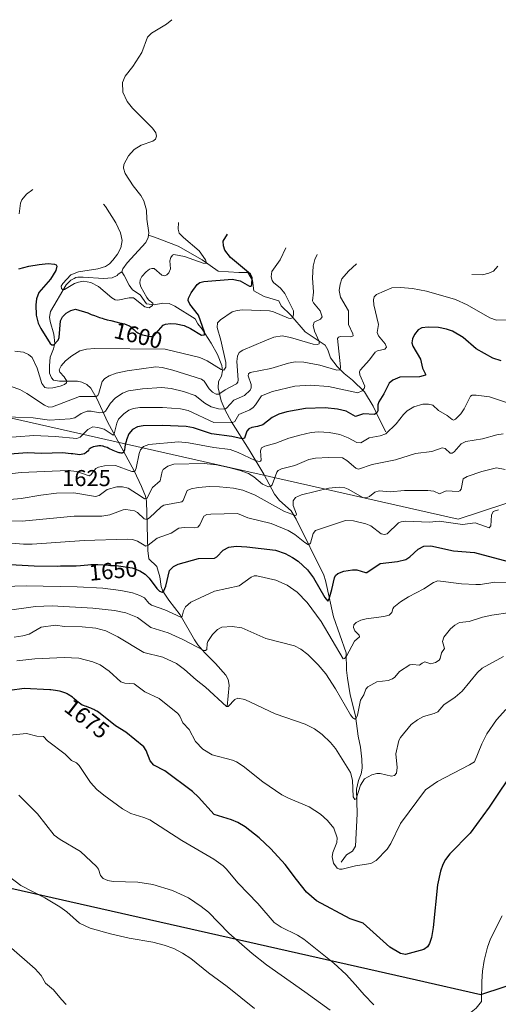
# Model space of a CAD drawing. Units: metres. Extents: x 671624 to 675082, y 4756027 to 4758371.
# Drawn here: x 672857 to 673065, y 4757942 to 4758371 of the extents above; entities that cross this region are included whole.
import ezdxf
from ezdxf.enums import TextEntityAlignment as Align

# ---------------------------------------------------------------- set-up
doc = ezdxf.new("R2010")
doc.units = ezdxf.units.M
doc.header["$MEASUREMENT"] = 0
for name, color, linetype, lineweight in [('Comarca', 135, 'Continuous', 13), ('Comarca CxS', 21, 'Continuous', 0), ('Comunidad autónoma', 142, 'Continuous', 30), ('Comunidad Autónoma CxS', 142, 'Continuous', 0), ('Corriente natural lineal', 142, 'Continuous', 13), ('Curva de nivel maestra', 30, 'Continuous', 30), ('Curva de nivel normal', 30, 'Continuous', 0), ('Espacio natural protegido', 121, 'Continuous', 13), ('Espacio natural protegido CxS', 121, 'Continuous', 0), ('Municipio', 91, 'Continuous', 13), ('Municipio CxS', 4, 'Continuous', 0), ('Pastizal CxS', 92, 'Continuous', 0), ('Provincia', 7, 'Continuous', 0), ('Provincia CxS', 1, 'Continuous', 0), ('Rótulo de curva de nivel directora', 7, 'Continuous', 0)]:
    doc.layers.add(name, color=color, linetype=linetype, lineweight=lineweight)
doc.styles.add('Style-Arial', font='txt')

# ---------------------------------------------------------------- blocks, each defined once
blk = doc.blocks.new('*U7')
at = {"layer": 'Pastizal CxS', "color": 92, "linetype": 'Continuous', "lineweight": 0}
blk.add_polyline3d([(672263.8537, 4758296.8733, 1652.1821), (672590.2337, 4758255.5133, 1656.0556), (672591.1953, 4758255.3891, 1655.9806), (672604.1082, 4758253.2571, 1654.7162), (672609.1725, 4758252.1815, 1653.9695), (673047.6572, 4758153.0973, 1643.4348), (673225.7863, 4758211.7325, 1670.1663)], dxfattribs=at)

msp = doc.modelspace()

# ---------------------------------------------------------------- linework, layer by layer
at = {"layer": 'Comarca', "color": 135, "linetype": 'Continuous', "lineweight": 13, "flags": 128}
msp.add_lwpolyline([(671630.1494, 4758093.8366), (671630.182, 4758093.78), (671653.4056, 4758075.814), (671656.6631, 4758073.294), (671696.942, 4758042.4071), (671742.242, 4758034.3959), (671769.6141, 4758032.0329), (671845.677, 4758057.865), (672041.575, 4758122.6131), (672238.7079, 4758098.461), (672398.7278, 4758078.1801), (672532.3616, 4758061.2434), (672565.086, 4758057.0959), (672723.8287, 4758021.2266), (673029.568, 4757952.1422), (673057.5871, 4757945.811), (673244.5996, 4758007.3658)], dxfattribs=at)
at = {"layer": 'Comarca CxS', "color": 21, "linetype": 'Continuous', "lineweight": 0, "flags": 128}
msp.add_lwpolyline([(674722.7283, 4756103.5916), (671682.03, 4756026.68), (671630.1494, 4758093.8365), (671630.182, 4758093.78), (671653.4056, 4758075.814), (671656.6631, 4758073.294), (671696.942, 4758042.4071), (671742.242, 4758034.3959), (671769.6141, 4758032.0329), (671845.677, 4758057.865), (672041.575, 4758122.6131), (672238.7079, 4758098.461), (672398.7278, 4758078.1801), (672532.3616, 4758061.2434), (672565.086, 4758057.0959), (672723.8287, 4758021.2266), (673029.568, 4757952.1422), (673057.5871, 4757945.811), (673244.5996, 4758007.3658)], dxfattribs=at)
at = {"layer": 'Comunidad autónoma', "color": 142, "linetype": 'Continuous', "lineweight": 30, "flags": 128}
msp.add_lwpolyline([(671630.1494, 4758093.8366), (671630.182, 4758093.78), (671653.4056, 4758075.814), (671656.6631, 4758073.294), (671696.942, 4758042.4071), (671742.242, 4758034.3959), (671769.6141, 4758032.0329), (671845.677, 4758057.865), (672041.575, 4758122.6131), (672238.7079, 4758098.461), (672398.7278, 4758078.1801), (672532.3616, 4758061.2434), (672565.086, 4758057.0959), (672723.8287, 4758021.2266), (673029.568, 4757952.1422), (673057.5871, 4757945.811), (673244.5996, 4758007.3658)], dxfattribs=at)
at = {"layer": 'Comunidad Autónoma CxS', "color": 142, "linetype": 'Continuous', "lineweight": 0, "flags": 128}
msp.add_lwpolyline([(674722.7283, 4756103.5916), (671682.03, 4756026.68), (671630.1494, 4758093.8365), (671630.182, 4758093.78), (671653.4056, 4758075.814), (671656.6631, 4758073.294), (671696.942, 4758042.4071), (671742.242, 4758034.3959), (671769.6141, 4758032.0329), (671845.677, 4758057.865), (672041.575, 4758122.6131), (672238.7079, 4758098.461), (672398.7278, 4758078.1801), (672532.3616, 4758061.2434), (672565.086, 4758057.0959), (672723.8287, 4758021.2266), (673029.568, 4757952.1422), (673057.5871, 4757945.811), (673244.5996, 4758007.3658)], dxfattribs=at)
at = {"layer": 'Corriente natural lineal', "color": 142, "linetype": 'Continuous', "lineweight": 13}
for points in [[(672912.6645, 4758276.9435, 1591.4857), (672912.8101, 4758277.9999, 1591.4379), (672911.8708, 4758283.9556, 1591.0556), (672911.8344, 4758287.774, 1590.8385), (672910.6616, 4758291.8712, 1590.9889), (672909.3905, 4758294.2152, 1590.9647), (672905.9316, 4758298.4853, 1590.6233), (672902.5112, 4758303.757, 1590.3608), (672901.7581, 4758306.074, 1590.6291), (672901.9793, 4758307.6725, 1590.5777), (672903.8852, 4758311.567, 1590.364), (672906.3768, 4758314.2207, 1590.0144), (672909.3992, 4758316.2144, 1589.7636), (672914.5814, 4758317.8623, 1589.5779), (672915.653, 4758318.8087, 1589.6954), (672916.1089, 4758320.0939, 1589.8103), (672915.8014, 4758321.5118, 1589.8222), (672914.395, 4758323.5699, 1589.6015), (672905.6789, 4758332.3419, 1588.8631), (672903.4024, 4758335.2122, 1588.6971), (672901.5036, 4758339.2585, 1588.5975), (672901.3356, 4758343.4983, 1588.3955), (672902.5075, 4758346.1966, 1588.0659), (672905.8935, 4758350.4876, 1587.4439), (672909.8169, 4758356.5654, 1586.4052), (672912.2216, 4758363.2835, 1585.8141), (672914.0348, 4758364.9747, 1585.8206), (672920.4739, 4758368.8759, 1585.2442), (672922.8847, 4758370.8847, 1585.0912)], [(672901, 4758261, 1593.4685), (672901.4506, 4758262.2916, 1593.4788), (672903.2995, 4758264.7971, 1593.6096), (672911.5179, 4758273.7796, 1591.864), (672912.5188, 4758275.887, 1591.496), (672912.6645, 4758276.9435, 1591.4857)], [(673016.1501, 4758191.1401, 1628.4497), (673013.2401, 4758196.7701, 1625.2895), (673010.6301, 4758202.2901, 1622.7713), (673006.8501, 4758208.5601, 1619.7106), (673001.6001, 4758213.6501, 1617.3649), (672997.9101, 4758216.5701, 1615.3307), (672994.8701, 4758219.6301, 1613.8718), (672991.9801, 4758223.3801, 1611.7432), (672990.8201, 4758226.8701, 1611.0884), (672989.6901, 4758228.9501, 1610.7791), (672980.9201, 4758234.8301, 1607.5638), (672974.7401, 4758241.9901, 1604.4639), (672970.5601, 4758246.1701, 1603.321), (672969.4701, 4758248.3501, 1603.0415), (672963.0401, 4758250.1601, 1601.9211), (672958.5401, 4758252.6601, 1600.5612), (672958.0401, 4758257.1601, 1599.5983), (672956.0401, 4758260.6601, 1600.1757), (672952.0401, 4758260.6601, 1599.2246), (672943.0401, 4758261.1601, 1597.1741), (672936.0401, 4758266.1601, 1595.1534), (672925.5401, 4758272.1601, 1593.0366), (672915.2544, 4758276.0172, 1591.4813), (672912.6645, 4758276.9435, 1591.4857)], [(672946.9501, 4758071.4301, 1665.0808), (672947.7701, 4758080.7301, 1663.2669), (672947.3601, 4758083.2201, 1662.7836), (672946.3901, 4758085.0101, 1662.5259), (672941.9501, 4758090.0801, 1661.4196), (672937.1801, 4758094.8301, 1660.3659), (672934.1601, 4758098.3301, 1659.4501), (672932.6901, 4758100.4901, 1658.5167), (672926.4401, 4758111.3101, 1654.613), (672921.5501, 4758117.7301, 1651.9657), (672918.9201, 4758121.6501, 1650.5079), (672918.2401, 4758123.6701, 1649.7072), (672917.6401, 4758127.9601, 1648.1793), (672916.2401, 4758132.5101, 1647.2485), (672912.8001, 4758135.8401, 1646.3132), (672912.4501, 4758139.3701, 1645.0091), (672911.8601, 4758160.9601, 1635.1847), (672911.3601, 4758163.0801, 1634.225), (672909.6601, 4758167.3101, 1632.911), (672906.3601, 4758174.2101, 1629.4224), (672894.7601, 4758195.5901, 1616.7333), (672890.3501, 4758205.4401, 1609.7386), (672887.4701, 4758210.2701, 1607.4039), (672885.8101, 4758211.7801, 1607.0551), (672883.6101, 4758212.8501, 1606.5981), (672881.7101, 4758213.2301, 1606.1788), (672878.7701, 4758213.2501, 1605.3828), (672873.8801, 4758213.2801, 1603.8133), (672871.2201, 4758213.6801, 1603.6372), (672870.3201, 4758214.7001, 1603.7161), (672869.5601, 4758216.7501, 1603.5519), (672869.5101, 4758219.9901, 1602.9266), (672869.7401, 4758223.6701, 1602.1136), (672871.3201, 4758227.3401, 1600.6215), (672871.8501, 4758229.7401, 1599.5684), (672871.3501, 4758233.7101, 1598.6454), (672869.7901, 4758239.2901, 1598.0924), (672869.4801, 4758241.2201, 1597.9522), (672869.8701, 4758243.7001, 1597.7421), (672876.8101, 4758255.2001, 1596.7599), (672878.8301, 4758257.2501, 1596.5433), (672880.2601, 4758258.0601, 1596.2439), (672880.9801, 4758258.4601, 1596.151), (672881.8001, 4758258.6001, 1595.8848), (672884.2101, 4758258.6601, 1595.3401), (672893.0601, 4758258.0601, 1594.2239), (672896.8801, 4758258.2701, 1593.7726), (672899.0801, 4758259.3301, 1593.6734), (672899.5101, 4758259.9601, 1593.7153), (672901, 4758261, 1593.4685)], [(672996.6201, 4758003.5901, 1669.285), (672998.9301, 4758006.7101, 1668.7585), (673001.5501, 4758008.3801, 1667.9453), (673002.9001, 4758010.5301, 1667.7728), (673003.6201, 4758024.5901, 1666.9716), (673003.3401, 4758035.3501, 1665.6991), (673004.1601, 4758039.2001, 1664.8547), (673005.4401, 4758042.0101, 1664.0365), (673005.8001, 4758044.5001, 1663.2855), (673005.7201, 4758048.4901, 1662.3089), (673005.1101, 4758053.6301, 1661.7974), (673004.1501, 4758058.4901, 1661.3508), (673002.9801, 4758067.3101, 1659.9842), (673000.6301, 4758076.5501, 1658.5588), (672999.4601, 4758083.7101, 1657.3481), (672998.9901, 4758087.2701, 1656.8491), (672998.7801, 4758094.7601, 1655.0647), (672993.3801, 4758110.4701, 1652.3502), (672989.8301, 4758126.3001, 1649.0351), (672989.0401, 4758128.6201, 1648.4941), (672977.0501, 4758153.0501, 1640.8926), (672974.8401, 4758156.6501, 1639.7369), (672969.8401, 4758161.2101, 1637.5926), (672967.5901, 4758163.9501, 1635.9388), (672962.8801, 4758172.7101, 1632.2135), (672956.5301, 4758183.3601, 1627.1454), (672948.8301, 4758195.4601, 1618.3324), (672946.0601, 4758200.6301, 1614.0849), (672944.4101, 4758204.6701, 1611.3252), (672943.0001, 4758210.3801, 1608.2704), (672943.2501, 4758213.0501, 1607.0832), (672944.5401, 4758215.4301, 1606.0941), (672944.8601, 4758217.7601, 1605.2612), (672944.5901, 4758220.1501, 1604.5377), (672942.6801, 4758224.9301, 1602.5724), (672940.0401, 4758229.7901, 1601.7447), (672936.0501, 4758235.9701, 1599.9539), (672934.1401, 4758238.2601, 1599.2758), (672932.9701, 4758240.4101, 1598.8913), (672924.1701, 4758246.0301, 1596.8536), (672921.6501, 4758247.1701, 1596.1861), (672918.8501, 4758247.2701, 1595.6559), (672915.1801, 4758246.4801, 1595.2349), (672911.7901, 4758246.9301, 1594.951), (672909.0801, 4758250.9501, 1594.4253), (672905.6501, 4758253.1001, 1593.6915), (672904.1801, 4758255.0801, 1593.3388), (672902.0701, 4758259.3201, 1592.9763), (672901, 4758261, 1593.4685)]]:
    msp.add_polyline3d(points, dxfattribs=at)
at = {"layer": 'Curva de nivel maestra', "color": 30, "linetype": 'Continuous', "lineweight": 30, "flags": 128}
for points, elevation in [([(672856.1, 4758262.2101), (672860.46, 4758263.4201), (672864.95, 4758264.1301), (672868.94, 4758264.5101), (672871.69, 4758264.3201), (672872.41, 4758263.9701), (672872.69, 4758263.4001), (672872.22, 4758261.5401), (672869.89, 4758257.8101), (672864.85, 4758251.9101), (672863.88, 4758249.1801), (672863.57, 4758246.5001), (672863.65, 4758242.0401), (672864.53, 4758238.5701), (672865.66, 4758236.2301), (672869.85, 4758229.7501), (672870.58, 4758229.0501), (672871.42, 4758229.1601), (672873.26, 4758231.1801), (672873.65, 4758232.3601), (672874.32, 4758239.5801), (672875.19, 4758241.3301), (672876.8, 4758242.9101), (672878.75, 4758244.1301), (672880.91, 4758244.6501), (672886.15, 4758242.9901), (672887.74, 4758242.3701), (672889.12, 4758241.8501), (672891.3, 4758241.0801), (672892.43, 4758240.7201), (672893.19, 4758240.4901), (672894.71, 4758240.0601), (672896.2, 4758239.6701), (672898.98, 4758239.0001), (672901.52, 4758238.3901), (672902.17, 4758238.2101), (672903.2, 4758237.8901), (672903.94, 4758237.5801), (672904.32, 4758237.3801), (672904.54, 4758237.2401), (672904.94, 4758236.9401), (672905.37, 4758236.5601), (672906.21, 4758235.7501), (672906.79, 4758235.1801), (672907.28, 4758234.7501), (672907.54, 4758234.5601), (672907.98, 4758234.3001), (672908.53, 4758234.0501), (672908.86, 4758233.9201), (672910.12, 4758233.5201), (672913.52, 4758232.7901), (672915.02, 4758233.0301), (672919.05, 4758237.6201), (672920.02, 4758238.1101), (672922.29, 4758238.4501), (672924.69, 4758238.3301), (672928.17, 4758237.5001), (672930.91, 4758236.2301), (672935.8, 4758233.2701), (672937.06, 4758233.4501), (672937.05, 4758234.6401), (672934.48, 4758242.0001), (672930.73, 4758246.7801), (672929.95, 4758248.4501), (672930.11, 4758249.4901), (672931.2, 4758251.7201), (672933.83, 4758255.4001), (672935.07, 4758256.3201), (672936.75, 4758256.7801), (672949.15, 4758257.6901), (672952.64, 4758257.0101), (672956.74, 4758254.6701), (672957.39, 4758254.7301), (672957.7, 4758255.2701), (672957.82, 4758258.2601), (672957.12, 4758259.9301), (672948.46, 4758267.1901), (672946.01, 4758270.3601), (672945.4, 4758272.2101), (672945.28, 4758274.3501), (672947.13, 4758277.3801)], 1600), ([(673066.39, 4758222.1101), (673062.73, 4758223.2601), (673055.54, 4758227.4001), (673049.89, 4758232.3601), (673045.14, 4758235.0001), (673042.59, 4758235.9001), (673039.1, 4758236.6301), (673034.59, 4758236.8001), (673031.83, 4758236.4601), (673030.28, 4758235.6301), (673028.59, 4758233.6001), (673027.74, 4758231.6801), (673027.51, 4758230.0001), (673027.98, 4758228.5401), (673031.27, 4758222.8401), (673032.11, 4758218.8801), (673033.48, 4758216.3001), (673033.43, 4758215.8401), (673030.85, 4758215.1801), (673022.21, 4758214.9601), (673019.22, 4758213.7701), (673017.62, 4758212.3701), (673015.26, 4758207.6801), (673013.05, 4758204.2901), (673012.65, 4758202.9401), (673012.68, 4758200.2801), (673012.19, 4758199.3901), (673011.22, 4758198.7701), (673006.37, 4758199.0701), (673002.96, 4758197.8501), (672998.91, 4758200.1901), (672995, 4758201.1001), (672989.69, 4758201.7001), (672981.12, 4758201.3301), (672972.91, 4758199.8701), (672969.5, 4758198.9001), (672966.57, 4758197.4301), (672962.46, 4758194.1501), (672960.12, 4758193.5301), (672957.72, 4758193.1201), (672956.43, 4758192.4601), (672955.59, 4758191.3901), (672954.5, 4758188.4201), (672953.5, 4758188.0701), (672949.06, 4758189.0801), (672940.14, 4758190.3301), (672932.29, 4758192.8501), (672929.1, 4758193.4601), (672918.7, 4758193.9901), (672910.39, 4758193.7301), (672907.89, 4758193.3601), (672905.69, 4758192.1801), (672904.11, 4758190.2301), (672903.07, 4758187.6401), (672902.88, 4758186.9701), (672902.76, 4758186.5101), (672902.54, 4758185.4901), (672902.4, 4758184.5301), (672902.22, 4758183.3901), (672902.11, 4758182.9201), (672901.97, 4758182.5301), (672901.88, 4758182.3601), (672901.71, 4758182.1601), (672901.51, 4758182.0201), (672901.35, 4758181.9501), (672901.24, 4758181.9201), (672900.99, 4758181.8901), (672900.79, 4758181.8901), (672900.35, 4758181.9501), (672899.85, 4758182.0701), (672899.49, 4758182.1801), (672898.73, 4758182.4601), (672897.31, 4758183.0701), (672895.43, 4758183.9201), (672894.59, 4758184.2901), (672893.54, 4758184.6901), (672892.94, 4758184.8601), (672892.57, 4758184.9401), (672891.85, 4758185.0301), (672891.02, 4758185.0301), (672890.46, 4758184.9901), (672890.1, 4758184.9501), (672889.43, 4758184.8401), (672888.85, 4758184.7001), (672888.58, 4758184.6101), (672888.22, 4758184.4601), (672887.7, 4758184.1901), (672887.2, 4758183.8301), (672886.86, 4758183.5401), (672886.63, 4758183.3201), (672886.15, 4758182.8101), (672885.63, 4758182.2401), (672885.32, 4758181.9501), (672884.96, 4758181.6901), (672884.75, 4758181.5701), (672884.65, 4758181.5301), (672882.73, 4758181.1801), (672879.61, 4758181.5301), (672879.01, 4758181.6301), (672875.24, 4758182.0501), (672866.15, 4758181.7901), (672859.72, 4758182.0401), (672846.55, 4758181.0201)], 1625), ([(672839.34, 4758134.0501), (672862.84, 4758132.7201), (672872.93, 4758132.6501), (672874.24, 4758132.6801), (672878.82, 4758132.6801), (672881.08, 4758132.7301), (672883.04, 4758132.8501), (672886.25, 4758133.1601), (672887.5, 4758133.2601), (672888.12, 4758133.2801), (672889.06, 4758133.3001), (672890.54, 4758133.2701), (672895.26, 4758132.9801), (672896.09, 4758132.9501), (672897.68, 4758132.9301), (672898.55, 4758132.8901), (672905.6, 4758131.8801), (672908.86, 4758130.5801), (672911.26, 4758129.0601), (672912.96, 4758127.4301), (672916.34, 4758122.8001), (672917.52, 4758121.7601), (672918.64, 4758121.2601), (672919.37, 4758121.8601), (672920.17, 4758123.8101), (672921.81, 4758130.6501), (672923.53, 4758132.4301), (672925.64, 4758133.4301), (672934.54, 4758135.9301), (672941.44, 4758136.1201), (672942.43, 4758136.7001), (672945.17, 4758139.5201), (672947.75, 4758140.8501), (672950.89, 4758141.2801), (672955.59, 4758141.0201), (672968.01, 4758139.5301), (672972.23, 4758138.0701), (672975.46, 4758136.4401), (672977.86, 4758134.8001), (672981.98, 4758130.9601), (672984.62, 4758127.5501), (672989.54, 4758118.8801), (672990.88, 4758117.3601), (672991.42, 4758118.3001), (672992.58, 4758122.4401), (672993.7, 4758127.5601), (672994.22, 4758128.5301), (672995.28, 4758129.3801), (672997.76, 4758130.3701), (673001.57, 4758131.0401), (673003.43, 4758130.9601), (673007.25, 4758129.8201), (673007.91, 4758129.8801), (673013.64, 4758133.7001), (673021.21, 4758134.6601), (673024.87, 4758135.4801), (673026.59, 4758136.6001), (673030.26, 4758140.0401), (673032.78, 4758141.3501), (673035.73, 4758141.5301), (673045.62, 4758139.2701), (673054.74, 4758138.5301), (673069.51, 4758134.6701)], 1650), ([(673073.01, 4758045.1501), (673061.23, 4758027.4901), (673052.9, 4758016.2201), (673044.03, 4758007.2101), (673042.2, 4758004.7001), (673041.03, 4758002.4701), (673039.97, 4757999.6201), (673038.61, 4757993.7001), (673036.74, 4757975.0001), (673036.03, 4757970.7001), (673035.24, 4757968.1101), (673034.25, 4757966.5801), (673032.7, 4757965.4001), (673024.77, 4757963.2101), (673022.49, 4757963.6401), (673017.92, 4757966.3901), (673006.26, 4757976.8501), (673000.66, 4757978.7801), (672985.93, 4757986.7201), (672981.54, 4757990.3901), (672977.19, 4757996.0301), (672972.19, 4758002.4801), (672966.06, 4758009.2901), (672960.94, 4758014.1501), (672954.78, 4758018.9001), (672951.59, 4758020.8801), (672948.88, 4758021.9901), (672941.25, 4758024.2401), (672934.42, 4758031.9101), (672931.89, 4758034.2801), (672919.77, 4758043.3501), (672914.97, 4758045.8801), (672913.46, 4758047.7701), (672911.64, 4758052.2801), (672910.64, 4758053.7501), (672902.74, 4758060.2201), (672898.25, 4758063.0201), (672890.82, 4758068.9101), (672890.1, 4758069.4001), (672889.32, 4758069.8701), (672888.9, 4758070.0901), (672888.47, 4758070.3001), (672887.57, 4758070.6601), (672886.68, 4758070.9801), (672885.58, 4758071.3401), (672885.1, 4758071.5001), (672884.26, 4758071.8201), (672883.82, 4758072.0201), (672883.11, 4758072.4401), (672882.38, 4758072.9401), (672881.97, 4758073.2601), (672881.28, 4758073.8401), (672880.17, 4758074.8501), (672879.52, 4758075.4101), (672878.8, 4758075.9701), (672878.42, 4758076.2401), (672877.67, 4758076.7001), (672877.26, 4758076.9201), (672876.59, 4758077.2301), (672875.82, 4758077.5201), (672875.39, 4758077.6601), (672874.44, 4758077.9201), (672873.92, 4758078.0401), (672873.06, 4758078.2101), (672872.11, 4758078.3601), (672870.02, 4758078.6301), (672869.63, 4758078.6701), (672858.41, 4758079.2201), (672852.19, 4758078.3601)], 1675)]:
    msp.add_lwpolyline(points, dxfattribs=dict(at, elevation=elevation))
at = {"layer": 'Curva de nivel normal', "color": 30, "linetype": 'Continuous', "lineweight": 0, "flags": 128}
for points, elevation in [([(672856.24, 4758286.26), (672856.82, 4758290.86), (672857.4, 4758292.37), (672859.45, 4758294.79), (672862.25, 4758296.78)], 1595), ([(672893.06, 4758290.38), (672893.85, 4758289.38), (672898.42, 4758282.24), (672900.4, 4758278), (672901.21, 4758274.64), (672900.67, 4758271.43), (672899.11, 4758268.66), (672897.1, 4758265.98), (672895.62, 4758264.42), (672893.85, 4758263.24), (672890.64, 4758262.2), (672882.08, 4758260.92), (672878.86, 4758259.62), (672875.32, 4758255.85), (672874.66, 4758254.75), (672874.69, 4758253.62), (672875.29, 4758253.08), (672875.98, 4758253.19), (672880.34, 4758255.85), (672882.11, 4758256.5), (672884.31, 4758256.83), (672887.46, 4758256.32), (672890.84, 4758254.56), (672896.7, 4758249.6), (672898.08, 4758248.8), (672899.29, 4758248.64), (672904.21, 4758249.62), (672906.19, 4758249.58), (672911.11, 4758245.74), (672912.97, 4758245.23), (672914.34, 4758246.24), (672914.55, 4758247.32), (672912.7, 4758248.72), (672911.88, 4758249.76), (672909.3, 4758254.38), (672908.85, 4758256.03), (672909.05, 4758257.42), (672909.81, 4758258.9), (672911.6, 4758260.96), (672913.12, 4758262.07), (672914.05, 4758262.39), (672915.17, 4758262.32), (672918.43, 4758259.51), (672919.58, 4758259.24), (672920.65, 4758259.61), (672921.5, 4758260.53), (672922.29, 4758262.21), (672922.03, 4758265.67), (672922.36, 4758267.18), (672923.08, 4758268.21), (672923.76, 4758268.44), (672928.33, 4758267.61), (672936.43, 4758264.7), (672938.02, 4758264.56), (672937.57, 4758266.17), (672934.82, 4758270.05), (672927.88, 4758275.88), (672926.08, 4758277.84), (672925.54, 4758279.57), (672925.78, 4758282.38)], 1595), ([(672854.42, 4758226.4), (672858.16, 4758225.96), (672860.29, 4758224.93), (672861.94, 4758223.6), (672864.06, 4758218.94), (672866.13, 4758212.18), (672867.54, 4758210.55), (672868.93, 4758210.22), (672871, 4758210.38), (672874.21, 4758211.1), (672876.03, 4758211.85), (672876.86, 4758212.51), (672877.13, 4758213.31), (672875.88, 4758215.22), (672873.95, 4758217.22), (672873.65, 4758218.2), (672874.59, 4758219.91), (672876.52, 4758222.07), (672879.26, 4758224.28), (672882.71, 4758226.42), (672885.64, 4758227.21), (672889.21, 4758227.47), (672919.91, 4758227.15), (672935.02, 4758223.61), (672938.31, 4758222.13), (672944.31, 4758218.34), (672945.55, 4758218.04), (672946.37, 4758219.32), (672946.36, 4758221.36), (672944.18, 4758231.2), (672942.6, 4758236.61), (672942.69, 4758238.72), (672943.99, 4758240.04), (672949.19, 4758243.43), (672951.32, 4758244.08), (672953.7, 4758244.35), (672965.4, 4758243.9), (672967.14, 4758243.48), (672973.7, 4758240.74), (672974.74, 4758240.56), (672975.5, 4758240.84), (672975.94, 4758242.16), (672975.82, 4758243.98), (672972.07, 4758251.5), (672970.28, 4758253.86), (672967.12, 4758256.25), (672966.58, 4758257.11), (672966.19, 4758258.79), (672966.5, 4758261.04), (672970.14, 4758266.22), (672972.57, 4758271.38)], 1605), ([(672852.74, 4758211), (672856.52, 4758209.58), (672859.68, 4758207.86), (672867.27, 4758202.8), (672869.25, 4758201.99), (672870.84, 4758202.14), (672882.58, 4758206.58), (672889.86, 4758206.53), (672890.57, 4758206.98), (672891, 4758208.04), (672892.47, 4758213.19), (672893.7, 4758214.48), (672895.46, 4758215.57), (672898.62, 4758216.69), (672903.32, 4758217.7), (672915.89, 4758219.48), (672918.6, 4758219.17), (672923.29, 4758218.05), (672935.84, 4758214.12), (672936.99, 4758213.32), (672939.1, 4758209.99), (672940.51, 4758208.53), (672942.18, 4758207.56), (672943.33, 4758207.56), (672946.14, 4758209.45), (672950.99, 4758212.07), (672951.65, 4758212.78), (672951.82, 4758213.9), (672951.24, 4758221.83), (672951.47, 4758224.13), (672952.17, 4758225.82), (672953.74, 4758226.83), (672963.46, 4758230.87), (672967.32, 4758232.44), (672970.91, 4758232.97), (672974.51, 4758232.34), (672984.48, 4758229.46), (672986.28, 4758229.26), (672987.13, 4758229.54), (672987.09, 4758230.56), (672985.09, 4758235.11), (672984.43, 4758237.53), (672984.84, 4758238.98), (672987.67, 4758240.27), (672988.33, 4758241.35), (672987.45, 4758243.96), (672984.58, 4758247.44), (672984.23, 4758248.36), (672984.55, 4758252.07), (672984.23, 4758258.32), (672984.53, 4758263.35), (672985.15, 4758266.25), (672986.25, 4758268.51)], 1610), ([(672846.83, 4758197.84), (672862.39, 4758197.24), (672869.51, 4758196.31), (672878.46, 4758196.84), (672880.53, 4758197.3), (672883.3, 4758199.23), (672885.93, 4758200.11), (672887.7, 4758200.15), (672891.52, 4758199.46), (672893.11, 4758199.67), (672893.87, 4758200.24), (672896.07, 4758203.65), (672898.09, 4758205.8), (672901.28, 4758208.03), (672903.88, 4758209.08), (672909.99, 4758209.98), (672918.31, 4758210.53), (672922.52, 4758210.08), (672927.99, 4758208.82), (672933.03, 4758207.07), (672937.23, 4758203.71), (672940.05, 4758202), (672943.18, 4758201.21), (672945.92, 4758201.03), (672946.74, 4758201.46), (672949.93, 4758204.92), (672954.55, 4758207.08), (672956.97, 4758209.38), (672957.37, 4758210.32), (672957.38, 4758211.76), (672956.06, 4758215.61), (672956.27, 4758216.47), (672956.93, 4758216.99), (672965.96, 4758218.74), (672973.7, 4758221.18), (672976.57, 4758221.73), (672980.41, 4758221.61), (672987.38, 4758220.2), (672994.73, 4758218), (672996.16, 4758218.23), (672996.45, 4758219.51), (672995.1, 4758231.85), (672995.56, 4758232.43), (672996.42, 4758232.76), (673000.95, 4758232.66), (673001.85, 4758233.01), (673001.77, 4758233.93), (672999.93, 4758237.9), (672999.85, 4758243.99), (672996.41, 4758249.93), (672995.77, 4758252.78), (672996.16, 4758255.57), (672997.01, 4758257.91), (672999.89, 4758261.3), (673003.4, 4758264.38)], 1615), ([(673053.61, 4758259.74), (673058.3, 4758259.7), (673061.09, 4758260.34), (673063.05, 4758261.27), (673065.01, 4758263.38)], 1615), ([(672847.11, 4758188.4), (672862.69, 4758189.6), (672871.98, 4758189.19), (672881.42, 4758188.21), (672882.94, 4758188.87), (672886.19, 4758192.23), (672888.47, 4758193.36), (672890.51, 4758193.1), (672893.28, 4758192.26), (672897.31, 4758189.77), (672897.72, 4758190.31), (672898.87, 4758194.92), (672899.64, 4758196.72), (672901.85, 4758199.01), (672904.03, 4758200.62), (672906.14, 4758201.41), (672908.92, 4758201.83), (672918.78, 4758201.79), (672926.61, 4758201.18), (672929.91, 4758200.49), (672941.13, 4758195.3), (672948.98, 4758195.1), (672950.31, 4758195.65), (672952.05, 4758198.66), (672956.83, 4758200.82), (672958.24, 4758201.75), (672959.37, 4758202.96), (672961.87, 4758206.92), (672966.74, 4758208.76), (672976.52, 4758211.12), (672983.08, 4758211.55), (672991.17, 4758210.9), (673003.9, 4758208.21), (673005.84, 4758209.08), (673006.67, 4758210.04), (673006.95, 4758211.08), (673004.79, 4758216.06), (673004.6, 4758217.28), (673004.89, 4758218.13), (673009.06, 4758222.58), (673011.47, 4758225.95), (673012.45, 4758226.55), (673015.66, 4758227.27), (673016.4, 4758228.13), (673015.91, 4758229.49), (673013.01, 4758233.08), (673012.32, 4758234.53), (673012.94, 4758237.94), (673010.97, 4758246.48), (673010.77, 4758248.74), (673011.04, 4758250.1), (673012.14, 4758251.01), (673018.74, 4758253.92), (673022.6, 4758254.1), (673027.7, 4758253.61), (673033.81, 4758252.45), (673046.5, 4758248.93), (673051.55, 4758246.61), (673061.46, 4758240.87), (673064.33, 4758239.8), (673070.51, 4758240.02)], 1620), ([(672844.51, 4758171.94), (672857.2, 4758173.39), (672877.48, 4758174.29), (672881.44, 4758173.9), (672886.8, 4758172.05), (672887.49, 4758172.43), (672889.7, 4758175.11), (672890.81, 4758175.81), (672893.55, 4758176.38), (672898.28, 4758176.45), (672905.34, 4758173.9), (672906.64, 4758173.9), (672907.35, 4758175.27), (672908.64, 4758181.71), (672909.21, 4758183.26), (672910.53, 4758184.76), (672912.79, 4758185.61), (672925.78, 4758186.76), (672930.16, 4758186.36), (672941.17, 4758184.37), (672948.31, 4758183.42), (672951.83, 4758182.23), (672959.15, 4758178.62), (672960.94, 4758178.22), (672961.45, 4758178.38), (672961.73, 4758178.87), (672961.51, 4758182.84), (672962, 4758184.15), (672963.45, 4758184.94), (672968.21, 4758186.17), (672973.78, 4758188.34), (672978.59, 4758189.78), (672983.55, 4758190.91), (672986.76, 4758191.18), (672991.45, 4758190.92), (672996.07, 4758189.98), (672999.66, 4758188.59), (673003.43, 4758186.59), (673005.25, 4758186.32), (673008.81, 4758188.62), (673013.73, 4758189.49), (673016.13, 4758190.29), (673020.72, 4758194.63), (673023.91, 4758198.8), (673025.47, 4758200.28), (673028.3, 4758202.02), (673032.25, 4758203.2), (673034.78, 4758203.25), (673036.6, 4758202.76), (673039.14, 4758200.43), (673042.83, 4758198.29), (673045.02, 4758196.58), (673045.66, 4758196.31), (673046.46, 4758196.63), (673048.81, 4758199.08), (673050.28, 4758201.27), (673053.05, 4758206.69), (673053.83, 4758207.14), (673055.48, 4758207.23), (673061.3, 4758206.45), (673069.57, 4758203.61)], 1630), ([(673067.24, 4758190.23), (673064.5, 4758189.9), (673058.28, 4758188.09), (673050.96, 4758187.02), (673049.05, 4758185.9), (673045.98, 4758182.39), (673045.04, 4758181.85), (673044.12, 4758181.82), (673041.94, 4758183.95), (673040.66, 4758184.26), (673036.15, 4758182.54), (673029.05, 4758181.79), (673020.31, 4758179.01), (673010.14, 4758176.98), (673004.2, 4758174.82), (673003.1, 4758175.34), (672999.21, 4758178.6), (672997.2, 4758179.76), (672991.14, 4758180.04), (672985.49, 4758179.7), (672982.6, 4758179.14), (672976.42, 4758176.55), (672970.63, 4758175.05), (672969.23, 4758174.31), (672968.57, 4758173.53), (672966.53, 4758168), (672965.87, 4758167.29), (672965.04, 4758167.22), (672962.3, 4758168.32), (672958.55, 4758171.5), (672956.2, 4758172.93), (672952.6, 4758174.31), (672947.68, 4758175.65), (672942.33, 4758176.73), (672936.92, 4758177.36), (672923.71, 4758177.13), (672921.09, 4758176.26), (672919.1, 4758174.79), (672918.61, 4758173.84), (672917.69, 4758169.81), (672914.37, 4758166.92), (672911.92, 4758162.08), (672910.92, 4758162), (672909.42, 4758162.97), (672903.83, 4758166.66), (672901.28, 4758167.13), (672898.81, 4758167.14), (672894.72, 4758166.02), (672891.11, 4758163.39), (672889.58, 4758162.94), (672880.17, 4758164.62), (672872.61, 4758164.4), (672865.7, 4758163.6), (672857.14, 4758162.04), (672845.38, 4758161.13)], 1635), ([(673068.16, 4758174.79), (673064.37, 4758175.42), (673058.01, 4758173.9), (673051.67, 4758171.73), (673049.93, 4758170.62), (673049.05, 4758166.24), (673048.42, 4758165.42), (673047.63, 4758165.12), (673042.44, 4758165.43), (673039.49, 4758164.19), (673037.1, 4758165.31), (673034.5, 4758165.64), (673024.23, 4758165.64), (673018.05, 4758165.06), (673013.3, 4758165.38), (673011.33, 4758164.86), (673008.99, 4758162.95), (673007.64, 4758162.38), (673006.05, 4758162.58), (672999.74, 4758166.18), (672998.28, 4758166.7), (672995.84, 4758167.01), (672991.27, 4758166.54), (672979.44, 4758163.74), (672976.8, 4758162.57), (672975.67, 4758161.09), (672975.78, 4758158.98), (672977.17, 4758155.3), (672977.07, 4758154.8), (672976.7, 4758154.69), (672972, 4758156.41), (672959.11, 4758163.6), (672953.82, 4758165.67), (672949.7, 4758166.55), (672943.67, 4758167.24), (672939.35, 4758167.32), (672934.26, 4758166.92), (672931.28, 4758166.33), (672929.59, 4758165.53), (672927.79, 4758161.21), (672927.25, 4758160.62), (672919.34, 4758159.14), (672918.17, 4758158.43), (672913.16, 4758153.66), (672911.93, 4758152.98), (672910.78, 4758153.29), (672907.81, 4758155.96), (672906.55, 4758156.69), (672902.78, 4758157.37), (672901.58, 4758157.2), (672895.74, 4758155), (672892.39, 4758154.42), (672880.32, 4758154.4), (672857.63, 4758152.18), (672844.08, 4758152.36)], 1640), ([(672847.96, 4758143.04), (672858.15, 4758142.19), (672861.94, 4758142.17), (672884.63, 4758143.83), (672903.39, 4758144.42), (672905.71, 4758144.17), (672907.94, 4758143.51), (672911.47, 4758141.26), (672912.55, 4758141.7), (672916.4, 4758144.74), (672922.54, 4758146.94), (672925.94, 4758149.17), (672928.27, 4758149.48), (672932.6, 4758149.25), (672934.17, 4758149.67), (672935.1, 4758150.65), (672936.83, 4758154.44), (672938.15, 4758155.1), (672939.83, 4758155.28), (672951.53, 4758155.52), (672955.97, 4758153.64), (672966.16, 4758151.18), (672973.63, 4758148.12), (672976.46, 4758146.38), (672980.79, 4758142.88), (672982.38, 4758141.96), (672983.23, 4758142.56), (672984.47, 4758146.78), (672985.51, 4758148.15), (672998.59, 4758152.48), (673001.99, 4758152.31), (673007.41, 4758151.06), (673009.65, 4758150.17), (673014.04, 4758146.67), (673015.5, 4758146.34), (673016.68, 4758146.76), (673021.6, 4758151.43), (673022.78, 4758151.92), (673024.86, 4758152.2), (673035.15, 4758151.76), (673039.35, 4758152.21), (673049.5, 4758150.82), (673055.14, 4758151.43), (673061.23, 4758149.3), (673061.86, 4758150.16), (673062.25, 4758154.82), (673062.99, 4758156.39), (673065.22, 4758157.22)], 1645), ([(672849.45, 4758123.75), (672859.3, 4758124.08), (672881.62, 4758123.58), (672892.83, 4758122.98), (672900.6, 4758122.01), (672905.64, 4758121), (672908.96, 4758119.86), (672910.91, 4758118.74), (672912.86, 4758116.52), (672914.04, 4758115.63), (672919.79, 4758113.49), (672926.8, 4758110.32), (672927.37, 4758110.74), (672927.92, 4758113.18), (672928.76, 4758114.85), (672931.18, 4758116.89), (672941.48, 4758121.72), (672952.2, 4758124.04), (672957.5, 4758127.73), (672958.8, 4758128.31), (672959.97, 4758128.36), (672968.18, 4758126.44), (672973.14, 4758124.31), (672977.42, 4758121.27), (672981.83, 4758116.75), (672987.92, 4758108.51), (672997.47, 4758092.13), (672998.16, 4758092.29), (672998.99, 4758093.3), (673002.5, 4758099.93), (673004.6, 4758101.79), (673004.45, 4758102.57), (673002.67, 4758104.39), (673002.08, 4758105.79), (673002.24, 4758107.04), (673003.26, 4758107.96), (673005.24, 4758108.98), (673007.6, 4758109.67), (673015.33, 4758110.58), (673017.59, 4758111.26), (673018.81, 4758112.38), (673019.17, 4758113.97), (673019.69, 4758114.75), (673022.56, 4758117.08), (673026.01, 4758119.27), (673032.65, 4758122.64), (673036.9, 4758125.5), (673038.86, 4758126.17), (673049.09, 4758124.88), (673055.43, 4758124.58), (673057.45, 4758124.61), (673063.65, 4758125.55), (673068.75, 4758125.36)], 1655), ([(672852.12, 4758113.39), (672863.42, 4758115.03), (672870.69, 4758115.29), (672888.42, 4758114.32), (672897.86, 4758113.22), (672902.84, 4758112.24), (672907.85, 4758110.24), (672913.62, 4758105.82), (672921.2, 4758103.54), (672927.59, 4758100.61), (672936.74, 4758095.8), (672937.58, 4758095.89), (672938.12, 4758096.32), (672938.18, 4758098.84), (672938.51, 4758099.74), (672940.59, 4758102.73), (672942.75, 4758105.04), (672944.7, 4758105.93), (672949.14, 4758106.22), (672953.3, 4758105.64), (672963.89, 4758101.08), (672976.25, 4758097.85), (672979.07, 4758096.38), (672982.07, 4758094.02), (672986.71, 4758089.5), (672989.92, 4758085.61), (672994.26, 4758079.05), (673000.78, 4758067.8), (673001.79, 4758066.47), (673002.61, 4758065.93), (673003.26, 4758066.3), (673003.81, 4758067.58), (673005.07, 4758074.11), (673006.56, 4758076.54), (673007.47, 4758078.99), (673008.25, 4758079.92), (673012.22, 4758082.21), (673017.1, 4758082.78), (673019.11, 4758083.42), (673020.07, 4758084.13), (673022.09, 4758086.67), (673026.59, 4758089.52), (673027.83, 4758089.74), (673030.85, 4758089.36), (673031.98, 4758090.33), (673033.13, 4758090.91), (673035.78, 4758089.95), (673037.82, 4758090.6), (673039.39, 4758091.63), (673039.87, 4758092.35), (673040.41, 4758094.81), (673041.72, 4758096.66), (673040.92, 4758099.73), (673041.47, 4758101.66), (673044.37, 4758105.33), (673046.23, 4758106.88), (673048.26, 4758108.02), (673052.42, 4758108.53), (673058.24, 4758110.34), (673062.42, 4758111.27), (673070.41, 4758112.32)], 1660), ([(672854.07, 4758101.65), (672857.9, 4758102.15), (672860.57, 4758102.97), (672865.91, 4758105.96), (672872.07, 4758106.8), (672876.03, 4758106.26), (672883.69, 4758106.21), (672889.74, 4758105.52), (672894.1, 4758104.33), (672899.37, 4758101.8), (672910.6, 4758095.01), (672918.9, 4758092.94), (672924.94, 4758090.09), (672928.38, 4758087.58), (672933.47, 4758082.98), (672937.49, 4758079.86), (672946.61, 4758071.33), (672947.37, 4758071.46), (672950.32, 4758074.4), (672951.66, 4758075), (672954.7, 4758074.52), (672967.88, 4758068.18), (672981.03, 4758063.74), (672985.06, 4758061.65), (672988.43, 4758059.16), (672992.04, 4758055.74), (672994.22, 4758053.08), (673000.74, 4758042.57), (673001.57, 4758039.35), (673001.94, 4758032.07), (673002.68, 4758030.88), (673003.23, 4758031.2), (673005.06, 4758037.12), (673006.87, 4758039.9), (673010.06, 4758041.66), (673012.25, 4758042.21), (673013.61, 4758042.13), (673018.64, 4758041.02), (673019.85, 4758041.27), (673020.8, 4758042.3), (673021.09, 4758044.83), (673020.54, 4758050.75), (673021.77, 4758056.62), (673022.52, 4758057.9), (673027.24, 4758063.52), (673029.97, 4758065.57), (673032.63, 4758067.07), (673037.27, 4758068.34), (673038.76, 4758069.09), (673041.36, 4758072.08), (673046.37, 4758075.53), (673049.39, 4758078.06), (673056.11, 4758086.22), (673058.2, 4758088.1), (673067.49, 4758093.21)], 1665), ([(672855.27, 4758091.34), (672863.1, 4758092.16), (672875.93, 4758092.82), (672882.25, 4758092.51), (672888.37, 4758090.81), (672891.53, 4758089.53), (672895.58, 4758086.82), (672900.55, 4758082.14), (672902.28, 4758081.57), (672906.41, 4758081.25), (672911.14, 4758077.84), (672917.3, 4758074.94), (672925.45, 4758068.39), (672926.34, 4758067.23), (672927.69, 4758064.32), (672930.38, 4758061.36), (672933.19, 4758056.14), (672936.34, 4758052.8), (672940.45, 4758050.3), (672949.3, 4758047.95), (672950.98, 4758047.28), (672953.96, 4758045.45), (672962.54, 4758038.52), (672970.74, 4758032.87), (672973.68, 4758031.37), (672982.74, 4758027.65), (672987.71, 4758024.48), (672990.78, 4758021.72), (672993.44, 4758018.39), (672994.98, 4758014.16), (672994.83, 4758012.1), (672993.09, 4758007.79), (672992.68, 4758005.91), (672993.32, 4758003.07), (672994.98, 4758000.86), (672995.92, 4758000.42), (672997.15, 4758000.44), (673002.92, 4758001.97), (673009.61, 4758002.93), (673012, 4758004.22), (673016.78, 4758009.17), (673018.37, 4758011.7), (673022.6, 4758020.44), (673033.41, 4758035.04), (673038.61, 4758038.71), (673052.65, 4758045.9), (673054.76, 4758047.31), (673057.99, 4758055.18), (673060.24, 4758059.51), (673064.34, 4758065.63), (673068.45, 4758070.07)], 1670), ([(673010.88, 4757941.37), (673006.69, 4757945.64), (673002.95, 4757950.05), (672998.83, 4757954.5), (672993.5, 4757959.44), (672980.35, 4757969.9), (672977.58, 4757971.67), (672970.53, 4757975.12), (672967.48, 4757977.15), (672960.35, 4757985.46), (672951.77, 4757994.36), (672946.59, 4758000.66), (672945.17, 4758001.89), (672941.13, 4758004.76), (672927.18, 4758012.97), (672913.2, 4758021.97), (672910.7, 4758023.07), (672905.03, 4758024.79), (672901.4, 4758026.77), (672893.14, 4758032.68), (672890.09, 4758035.21), (672887.41, 4758038.24), (672882.39, 4758045.68), (672881.23, 4758046.81), (672879.1, 4758047.87), (672876.29, 4758050.66), (672868.65, 4758056.44), (672866.89, 4758058.35), (672863.97, 4758058.5), (672859.46, 4758059.56), (672852.27, 4758058.97)], 1680), ([(672991.91, 4757939.05), (672980.9, 4757946.99), (672964.13, 4757958.8), (672957.85, 4757963.72), (672947.67, 4757972.49), (672938.82, 4757981.78), (672935.68, 4757984.23), (672930.07, 4757987.9), (672923.1, 4757991.23), (672914.55, 4757993.81), (672907.97, 4757994.81), (672897.26, 4757995.04), (672894.87, 4757995.53), (672892.92, 4757996.44), (672891.8, 4757997.76), (672890.86, 4758000.52), (672890.05, 4758001.62), (672883.01, 4758008.14), (672874.18, 4758013.37), (672871.52, 4758015.27), (672864.28, 4758024.56), (672856.12, 4758032.71)], 1685), ([(672958.94, 4757939.75), (672946.98, 4757949.35), (672938.85, 4757955.24), (672931.09, 4757961.46), (672927.53, 4757963.84), (672923.67, 4757965.89), (672919.44, 4757967.4), (672914.59, 4757968.62), (672904.24, 4757970.31), (672896.03, 4757972.23), (672887.24, 4757974.8), (672882.52, 4757976.87), (672877.01, 4757981.89), (672873.98, 4757984.05), (672867.47, 4757987.9), (672857.05, 4757993.29), (672851.51, 4757997.52)], 1690), ([(673066.81, 4757980.19), (673061.75, 4757970.05), (673060.45, 4757966.49), (673059.04, 4757960.7), (673058.34, 4757956.05), (673057.94, 4757951.54), (673057.85, 4757942.74), (673055.47, 4757939.81), (673053.28, 4757938.11), (673043.41, 4757935.39), (673040.66, 4757933.79), (673039.01, 4757931.94), (673037.43, 4757928.8), (673036.51, 4757926.02), (673037.13, 4757925.06), (673042.42, 4757922.23), (673045.22, 4757921.26), (673048.38, 4757920.81), (673052.61, 4757920.89), (673063.35, 4757922.42), (673068.34, 4757923.9)], 1680), ([(672876.84, 4757941.52), (672874.68, 4757943.59), (672871.29, 4757947.86), (672867.78, 4757950.79), (672865.87, 4757954.1), (672863.26, 4757957.08), (672851.77, 4757967.01)], 1695)]:
    msp.add_lwpolyline(points, dxfattribs=dict(at, elevation=elevation))
at = {"layer": 'Espacio natural protegido', "color": 121, "linetype": 'Continuous', "lineweight": 13, "flags": 128}
msp.add_lwpolyline([(671630.1494, 4758093.8366), (671630.182, 4758093.78), (671653.4056, 4758075.814), (671656.6631, 4758073.294), (671696.942, 4758042.4071), (671742.242, 4758034.3959), (671769.6141, 4758032.0329), (671845.677, 4758057.865), (672041.575, 4758122.6131), (672238.7079, 4758098.461), (672398.7278, 4758078.1801), (672532.3616, 4758061.2434), (672565.086, 4758057.0959), (672723.8287, 4758021.2266), (673029.568, 4757952.1422), (673057.5871, 4757945.811), (673244.5996, 4758007.3658)], dxfattribs=at)
at = {"layer": 'Espacio natural protegido CxS', "color": 121, "linetype": 'Continuous', "lineweight": 0, "flags": 128}
msp.add_lwpolyline([(674722.7283, 4756103.5916), (671682.03, 4756026.68), (671630.1494, 4758093.8365), (671630.182, 4758093.78), (671653.4056, 4758075.814), (671656.6631, 4758073.294), (671696.942, 4758042.4071), (671742.242, 4758034.3959), (671769.6141, 4758032.0329), (671845.677, 4758057.865), (672041.575, 4758122.6131), (672238.7079, 4758098.461), (672398.7278, 4758078.1801), (672532.3616, 4758061.2434), (672565.086, 4758057.0959), (672723.8287, 4758021.2266), (673029.568, 4757952.1422), (673057.5871, 4757945.811), (673244.5996, 4758007.3658)], dxfattribs=at)
at = {"layer": 'Municipio', "color": 91, "linetype": 'Continuous', "lineweight": 13, "flags": 128}
msp.add_lwpolyline([(671630.1494, 4758093.8366), (671630.182, 4758093.78), (671653.4056, 4758075.814), (671656.6631, 4758073.294), (671696.942, 4758042.4071), (671742.242, 4758034.3959), (671769.6141, 4758032.0329), (671845.677, 4758057.865), (672041.575, 4758122.6131), (672238.7079, 4758098.461), (672398.7278, 4758078.1801), (672532.3616, 4758061.2434), (672565.086, 4758057.0959), (672723.8287, 4758021.2266), (673029.568, 4757952.1422), (673057.5871, 4757945.811), (673244.5996, 4758007.3658)], dxfattribs=at)
at = {"layer": 'Municipio CxS', "color": 4, "linetype": 'Continuous', "lineweight": 0, "flags": 128}
msp.add_lwpolyline([(674722.7283, 4756103.5916), (671682.03, 4756026.68), (671630.1494, 4758093.8365), (671630.182, 4758093.78), (671653.4056, 4758075.814), (671656.6631, 4758073.294), (671696.942, 4758042.4071), (671742.242, 4758034.3959), (671769.6141, 4758032.0329), (671845.677, 4758057.865), (672041.575, 4758122.6131), (672238.7079, 4758098.461), (672398.7278, 4758078.1801), (672532.3616, 4758061.2434), (672565.086, 4758057.0959), (672723.8287, 4758021.2266), (673029.568, 4757952.1422), (673057.5871, 4757945.811), (673244.5996, 4758007.3658)], dxfattribs=at)
at = {"layer": 'Pastizal CxS', "color": 92, "linetype": 'Continuous', "lineweight": 0}
msp.add_polyline3d([(673225.7863, 4758211.7325, 1670.1663), (673047.6572, 4758153.0973, 1643.4348), (672609.1725, 4758252.1815, 1653.9695), (672604.1082, 4758253.2571, 1654.7162), (672591.1953, 4758255.3891, 1655.9806), (672590.2337, 4758255.5133, 1656.0556), (672263.8537, 4758296.8733, 1652.1821), (672263.0287, 4758296.9761, 1652.0102), (672065.8887, 4758321.1261, 1629.6802), (672054.6507, 4758322.1819, 1630.2741), (672041.5701, 4758322.6101, 1627.1163), (672028.4895, 4758322.1819, 1619.9171), (672015.4649, 4758320.8991, 1616.0719), (672002.5519, 4758318.7671, 1610.26), (671989.8063, 4758315.7953, 1603.173), (671978.8017, 4758312.5051, 1596.6823), (671782.9117, 4758247.7551, 1601.0048), (671781.3921, 4758247.2461, 1600.8549), (671781.3749, 4758247.2403, 1600.8541), (671773.1703, 4758244.4543, 1600.5404)], dxfattribs=at)
at = {"layer": 'Provincia', "color": 7, "linetype": 'Continuous', "lineweight": 0, "flags": 128}
msp.add_lwpolyline([(671630.1494, 4758093.8366), (671630.182, 4758093.78), (671653.4056, 4758075.814), (671656.6631, 4758073.294), (671696.942, 4758042.4071), (671742.242, 4758034.3959), (671769.6141, 4758032.0329), (671845.677, 4758057.865), (672041.575, 4758122.6131), (672238.7079, 4758098.461), (672398.7278, 4758078.1801), (672532.3616, 4758061.2434), (672565.086, 4758057.0959), (672723.8287, 4758021.2266), (673029.568, 4757952.1422), (673057.5871, 4757945.811), (673244.5996, 4758007.3658)], dxfattribs=at)
at = {"layer": 'Provincia CxS', "color": 1, "linetype": 'Continuous', "lineweight": 0, "flags": 128}
msp.add_lwpolyline([(674722.7283, 4756103.5916), (671682.03, 4756026.68), (671630.1494, 4758093.8365), (671630.182, 4758093.78), (671653.4056, 4758075.814), (671656.6631, 4758073.294), (671696.942, 4758042.4071), (671742.242, 4758034.3959), (671769.6141, 4758032.0329), (671845.677, 4758057.865), (672041.575, 4758122.6131), (672238.7079, 4758098.461), (672398.7278, 4758078.1801), (672532.3616, 4758061.2434), (672565.086, 4758057.0959), (672723.8287, 4758021.2266), (673029.568, 4757952.1422), (673057.5871, 4757945.811), (673244.5996, 4758007.3658)], dxfattribs=at)

# ---------------------------------------------------------------- block references
at = {"layer": 'Pastizal CxS', "color": 92, "linetype": 'Continuous', "lineweight": 0}
msp.add_blockref('*U7', (0, 0), dxfattribs=at)

# ---------------------------------------------------------------- texts
at = {"layer": 'Rótulo de curva de nivel directora', "color": 7, "linetype": 'Continuous', "lineweight": 0, "style": 'Style-Arial'}
for s, rotation, p in [('1600', 346.449728, (672908.2122, 4758233.1498)), ('1650', 5.516206, (672897.3097, 4758130.6783)), ('1675', 322.125117, (672885.8247, 4758066.0411))]:
    msp.add_text(s, height=7, rotation=rotation, dxfattribs=at).set_placement(p, align=Align.MIDDLE_CENTER)
msp.add_text('1625', height=7, dxfattribs=at).set_placement((672885.6273, 4758170.992), align=Align.MIDDLE_CENTER)

doc.saveas('drawing.dxf')
